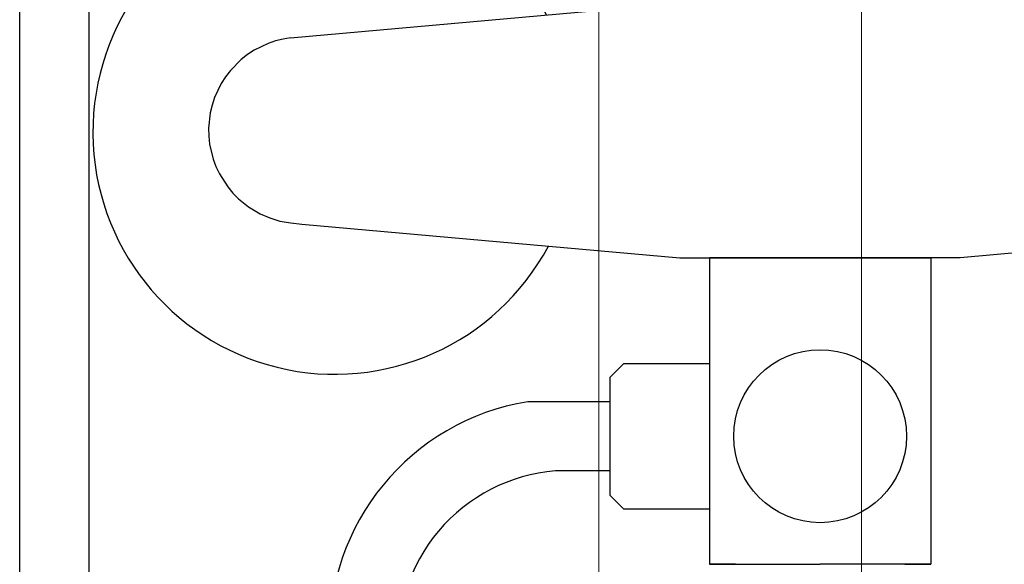
# Model space of a CAD drawing. Units: millimetres. Extents: x 30343 to 52179, y -29849 to -1011.
# Drawn here: x 49198 to 49340, y -10301 to -10222 of the extents above; entities that cross this region are included whole.
import ezdxf

# ---------------------------------------------------------------- set-up
doc = ezdxf.new("R2010")
doc.units = ezdxf.units.MM
doc.header["$LTSCALE"] = 3
doc.layers.add('AR13213 VS pystyrangat', color=7, linetype='Continuous', lineweight=20)
doc.layers.add('KORPINEN-block', color=253, linetype='Continuous')

# ---------------------------------------------------------------- blocks, each defined once
blk = doc.blocks.new('A$C1CBE57B8')
at = {"layer": 'KORPINEN-block', "color": 253}
for p, q in [((526.2, 1544.66), (526.2, 424.01)), ((516.21, 1540.99), (516.2, 424.01)), ((555.39, 815.68), (604.58, 820.06)), ((552.15, 814.87), (550.13, 813.89)), ((553.22, 815.23), (552.15, 814.87)), ((554.3, 815.5), (553.22, 815.23)), ((555.39, 815.68), (554.3, 815.5)), ((549.17, 813.26), (548.26, 812.55)), ((550.13, 813.89), (549.17, 813.26)), ((548.26, 812.55), (546.69, 810.96)), ((546.69, 810.96), (545.99, 810.05)), ((545.37, 809.08), (544.4, 807.06)), ((545.99, 810.05), (545.37, 809.08)), ((544.4, 807.06), (544.05, 805.97)), ((543.78, 804.85), (543.54, 802.62)), ((544.05, 805.97), (543.78, 804.85)), ((543.54, 802.62), (543.56, 801.48)), ((543.56, 801.48), (543.68, 800.33)), ((543.68, 800.33), (544.2, 798.14)), ((544.2, 798.14), (544.6, 797.06)), ((544.6, 797.06), (545.09, 796.02)), ((545.09, 796.02), (546.3, 794.13)), ((546.3, 794.13), (547.03, 793.25)), ((547.03, 793.25), (547.84, 792.43)), ((547.84, 792.43), (549.32, 791.24)), ((549.32, 791.24), (550.99, 790.25)), ((550.99, 790.25), (552.38, 789.65)), ((552.38, 789.65), (553.85, 789.2)), ((553.85, 789.2), (555.41, 788.92)), ((555.41, 788.92), (557.01, 788.77)), ((557.01, 788.77), (611.72, 783.89)), ((706.97, 788.77), (652.26, 783.89)), ((611.72, 783.89), (631.99, 783.89)), ((652.26, 783.89), (631.99, 783.89)), ((615.99, 779.09), (615.99, 741.12)), ((647.99, 779.09), (647.99, 741.12)), ((601.59, 763.09), (589.72, 763.09, 0)), ((601.59, 753.09), (593.7, 753.09)), ((615.99, 741.12), (615.99, 739.59)), ((647.99, 741.12), (647.99, 739.59)), ((619.73, 739.59), (615.99, 739.59)), ((644.26, 739.59), (647.99, 739.59))]:
    blk.add_line(p, q, dxfattribs=at)
for points in [[(631.99, 783.89), (615.99, 783.89), (615.99, 739.59), (631.99, 739.59)], [(631.99, 783.89), (647.99, 783.89), (647.99, 739.59), (631.99, 739.59)], [(615.99, 768.56), (603.57, 768.56), (601.59, 766.59), (601.59, 749.59), (603.57, 747.61), (615.99, 747.61)]]:
    blk.add_lwpolyline(points, dxfattribs=at)
blk.add_circle((631.99, 758.1), 12.5, dxfattribs=at)
for centre, radius, start, end in [((561.8, 802.05), 35, 28.9264, 331.9405), ((595.14, 729.41, 0), 34.11, 99.1449, 182.1053), ((595.71, 728.42), 24.75, 94.6603, 184.9236)]:
    blk.add_arc(centre, radius, start, end, dxfattribs=at)

msp = doc.modelspace()

# ---------------------------------------------------------------- linework, layer by layer
at = {"layer": 'AR13213 VS pystyrangat', "color": 0}
msp.add_lwpolyline([(49281.44, -11040.58), (49319.44, -11040.58), (49319.44, -8640.58), (49281.44, -8640.58)], close=True, dxfattribs=at)

# ---------------------------------------------------------------- block references
msp.add_blockref('A$C1CBE57B8', (48681.44, -11040.58))

doc.saveas('drawing.dxf')
